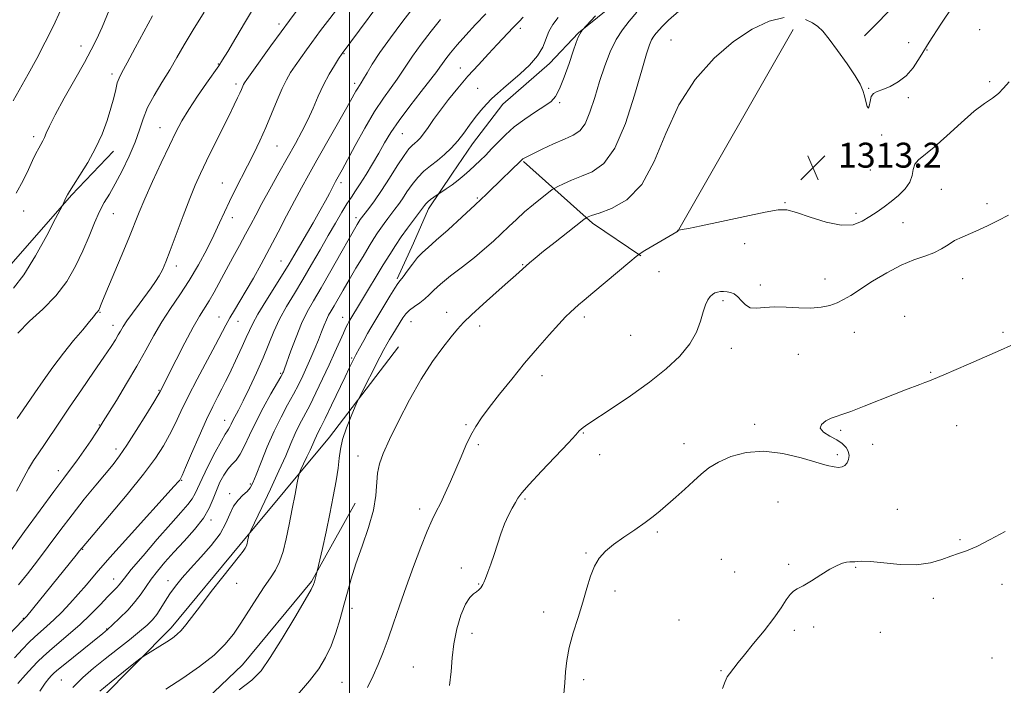
# Model space of a CAD drawing. Extents: x 2079800 to 2082700, y 324800 to 327700.
# Drawn here: x 2081394 to 2081710, y 325583 to 325796 of the extents above; entities that cross this region are included whole.
import ezdxf

# ---------------------------------------------------------------- set-up
doc = ezdxf.new("R2010")
doc.units = 0
doc.header["$MEASUREMENT"] = 0
for name, color, linetype, lineweight in [('32000', 7, 'Continuous', 0), ('DTM HARD BREAKLINE', 7, 'Continuous', 0), ('DTM SPOT ELEVATION', 2, 'Continuous', 13), ('INDEX CONTOUR', 41, 'Continuous', 13), ('INTERMEDIATE CONTOUR', 44, 'Continuous', 0), ('SPOT ELEVATION', 7, 'Continuous', 0)]:
    doc.layers.add(name, color=color, linetype=linetype, lineweight=lineweight)
doc.styles.add('Style-ITALICS', font='ITALICS.shx')

# ---------------------------------------------------------------- blocks, each defined once
blk = doc.blocks.new('SPOT')
at = {"layer": 'SPOT ELEVATION'}
for p, q in [((-3.91, -3.91), (3.82, 3.81)), ((-1.65, 3.77), (1.72, -3.93))]:
    blk.add_line(p, q, dxfattribs=at)

msp = doc.modelspace()

# ---------------------------------------------------------------- linework, layer by layer
at = {"layer": '32000', "flags": 128}
msp.add_lwpolyline([(2081500, 325000), (2081500, 327500)], dxfattribs=at)
at = {"layer": 'DTM HARD BREAKLINE'}
for points in [[(2081665.24, 325791.26, 1310.94), (2081710.79, 325837.29, 1311), (2081740.01, 325859.7, 1311.18), (2081767.34, 325865.12, 1311.24), (2081825.45, 325856.91, 1312.77), (2081854.62, 325854.86, 1313.59)], [(2081600.7, 325813.97, 1307.35), (2081585.68, 325802.07, 1306.39), (2081573.51, 325792.23, 1305.94), (2081564.19, 325782.4, 1304.48), (2081549.18, 325769.28, 1304.57), (2081539.46, 325756.59, 1304.77), (2081532.99, 325747.19, 1305.31), (2081525.31, 325735.73, 1306.48), (2081520.48, 325724.71, 1307.31), (2081515.24, 325713.27, 1307.76)], [(2081605.21, 325728.37, 1314.01), (2081642.4, 325793.29, 1312.83)], [(2081335.37, 325634.48, 1282.92), (2081348.83, 325660.87, 1282.83), (2081366.25, 325685.52, 1283.16), (2081387.6, 325713.71, 1282.87), (2081410.71, 325740.15, 1284.16), (2081424.23, 325754.26, 1284.58)], [(2081555.79, 325750.97, 1308.14), (2081577.91, 325731.12, 1312.38), (2081593.45, 325720.61, 1314.08)], [(2081515.66, 325691.45, 1311.06), (2081493.51, 325662.5, 1309.23), (2081464.86, 325628.08, 1305.64), (2081442.7, 325601.31, 1305.52), (2081419.97, 325578.35, 1306.7), (2081395.09, 325551.56, 1306.82)], [(2080986.35, 325079.98, 1306.58), (2081039.95, 325128.13, 1308.05), (2081075.66, 325164.76, 1310.12), (2081106.46, 325203.54, 1309.59), (2081128.07, 325231.94, 1310.18), (2081166.51, 325265.33, 1309.35), (2081209.25, 325310.16, 1308.76), (2081226.51, 325336.36, 1309.47), (2081268.72, 325377.92, 1309), (2081296.82, 325413.43, 1309.47), (2081309.22, 325434.16, 1309.35), (2081338.96, 325467.5, 1309.35), (2081376.87, 325500.34, 1309.29), (2081407.71, 325530.96, 1310), (2081438, 325563.21, 1310.17), (2081465.61, 325589.47, 1309.11), (2081487.77, 325616.24, 1309.82), (2081501.78, 325641.33, 1311.18)]]:
    msp.add_polyline3d(points, dxfattribs=at)
at = {"layer": 'DTM SPOT ELEVATION'}
for p in [(2081477.33, 325795.07, 1289.6), (2081554.84, 325793.65, 1302.4), (2081702.21, 325793.23, 1312.35), (2081603.2, 325789.93, 1311.1), (2081679.4, 325789, 1311.5), (2081413.8, 325787.96, 1281.4), (2081498.22, 325785.51, 1294.1), (2081685.28, 325786.68, 1312.1), (2081457.92, 325782.24, 1287.9), (2081535.52, 325780.94, 1301.2), (2081423.76, 325779.03, 1283.6), (2081501.58, 325775.99, 1295.6), (2081705.43, 325776.56, 1313.7), (2081463.51, 325775.82, 1289.6), (2081541.06, 325774.37, 1303.2), (2081666.54, 325774.34, 1311.9), (2081567.41, 325769.74, 1306.3), (2081679.27, 325771.39, 1312.26), (2081439.14, 325761.76, 1287.2), (2081398.62, 325758.84, 1281.6), (2081516.9, 325759.82, 1300.9), (2081670.71, 325759.47, 1312.9), (2081476.68, 325755.87, 1292.9), (2081667.08, 325748.19, 1312.2), (2081459.15, 325744.04, 1291.2), (2081497.24, 325744.1, 1298.4), (2081689.92, 325741.96, 1315.1), (2081540.95, 325739.18, 1307.8), (2081395.39, 325735, 1282.6), (2081639.77, 325737.72, 1313.9), (2081704.59, 325737.34, 1315.6), (2081424.19, 325734.15, 1286.9), (2081462.39, 325732.88, 1292.6), (2081502.11, 325732.86, 1301.6), (2081662.54, 325734.27, 1313.52), (2081677.64, 325731.29, 1315.1), (2081626.76, 325724.52, 1314.55), (2081444.35, 325717.4, 1290.5), (2081477.99, 325719.05, 1297.1), (2081555.58, 325717.87, 1311.9), (2081599.29, 325715.61, 1314.8), (2081652.55, 325713.23, 1315.23), (2081696.72, 325713.34, 1316.7), (2081631.82, 325711.3, 1315.56), (2081619.85, 325706.24, 1316.3), (2081419.87, 325702.5, 1288.1), (2081458.07, 325701.05, 1295.2), (2081497.73, 325700.92, 1305.3), (2081531.18, 325702.55, 1311.5), (2081575.31, 325701.05, 1314.4), (2081678.16, 325701.28, 1317.3), (2081424.03, 325698.35, 1289.4), (2081464.24, 325699.6, 1296.8), (2081519.72, 325699.58, 1310.8), (2081541.7, 325698.2, 1312.4), (2081590.24, 325695.21, 1314.9), (2081661.99, 325696.16, 1316.9), (2081709.71, 325696.07, 1317.8), (2081622.47, 325691.03, 1316.6), (2081500.69, 325687.87, 1307.8), (2081643.98, 325689.08, 1317.1), (2081477.84, 325682.93, 1301.8), (2081561.74, 325682.23, 1314.6), (2081686.48, 325683.31, 1317.9), (2081438.89, 325677.56, 1293.9), (2081419.71, 325666.44, 1291.9), (2081459.89, 325667.91, 1299.3), (2081537.33, 325666.49, 1313.8), (2081630.05, 325666.62, 1317.6), (2081694.87, 325666.14, 1318.7), (2081574.98, 325663.85, 1316.1), (2081657.65, 325664.71, 1318.2), (2081541.31, 325660.09, 1314.3), (2081607.36, 325660.44, 1317.5), (2081667.83, 325660.17, 1318.5), (2081425.04, 325658.65, 1293.5), (2081502.69, 325656.43, 1311.4), (2081580.25, 325656.91, 1316.8), (2081656.56, 325656.86, 1317.7), (2081406.53, 325651.77, 1291.4), (2081446.09, 325648.66, 1298.1), (2081468.17, 325647.46, 1303.8), (2081461.52, 325644.32, 1303.6), (2081556.28, 325642.63, 1316.2), (2081637.5, 325641.69, 1319.1), (2081522.49, 325639.48, 1313.5), (2081675.77, 325639.35, 1319.4), (2081455.51, 325635.91, 1302.4), (2081598.73, 325632.12, 1318.2), (2081695.91, 325629.63, 1319.9), (2081414.3, 325626.49, 1296.1), (2081575.89, 325625.29, 1317.9), (2081619.29, 325623.26, 1319.1), (2081640.87, 325621.74, 1319.8), (2081535.91, 325620.57, 1315.6), (2081623.56, 325619.23, 1319.2), (2081662.38, 325620.69, 1320.1), (2081424.25, 325617.01, 1299.3), (2081441.68, 325616.45, 1303.4), (2081463.8, 325615.6, 1306.8), (2081541.45, 325615.4, 1315.9), (2081709.41, 325615.28, 1320.3), (2081585.15, 325613.18, 1318.3), (2081687.3, 325610.79, 1320.3), (2081500.82, 325607.58, 1312.5), (2081562.25, 325606.4, 1317.6), (2081395.26, 325604.37, 1295.9), (2081605.71, 325603.84, 1319.3), (2081422.08, 325600.99, 1301.9), (2081539.27, 325599.59, 1316.5), (2081642.76, 325600.5, 1320.3), (2081648.94, 325601.6, 1320.3), (2081670.32, 325599.85, 1320.8), (2081706.18, 325591.66, 1320.8), (2081520.41, 325588.79, 1315.1), (2081619.23, 325587.64, 1319.9), (2081407.48, 325584.62, 1303.03), (2081497.59, 325583.86, 1313.1), (2081575.12, 325584.67, 1318.3)]:
    msp.add_point(p, dxfattribs=at)
at = {"layer": 'INDEX CONTOUR'}
for points in [[(2081407.28, 325799.319, 1280), (2081404.959, 325794.413, 1280), (2081402.345, 325789.166, 1280), (2081399.606, 325783.916, 1280), (2081396.902, 325778.959, 1280), (2081392.052, 325770.324, 1280)], [(2081482.874, 325799.08, 1290), (2081480.714, 325796.191, 1290), (2081478.025, 325792.534, 1290), (2081474.72, 325787.977, 1290), (2081468.603, 325779.463, 1290), (2081467.005, 325777.212, 1290), (2081466.285, 325776.14, 1290), (2081465.982, 325775.568, 1290), (2081465.332, 325774.05, 1290), (2081464.816, 325772.886, 1290), (2081464.084, 325771.327, 1290), (2081462.979, 325769.057, 1290), (2081461.322, 325765.71, 1290), (2081456.47, 325755.965, 1290), (2081454.067, 325751.096, 1290), (2081452.143, 325747.096, 1290), (2081450.478, 325743.371, 1290), (2081448.712, 325739.034, 1290), (2081446.611, 325733.529, 1290), (2081442.474, 325722.414, 1290), (2081441.046, 325718.712, 1290), (2081439.96, 325716.198, 1290), (2081438.944, 325714.275, 1290), (2081437.759, 325712.41, 1290), (2081436.312, 325710.367, 1290), (2081432.461, 325705.189, 1290), (2081430.348, 325702.32, 1290), (2081428.555, 325699.806, 1290), (2081427.325, 325697.95, 1290), (2081426.489, 325696.548, 1290), (2081425.765, 325695.272, 1290), (2081424.864, 325693.765, 1290), (2081423.452, 325691.563, 1290), (2081421.179, 325688.174, 1290), (2081417.86, 325683.334, 1290), (2081413.969, 325677.688, 1290), (2081410.142, 325672.108, 1290), (2081406.893, 325667.306, 1290), (2081402.056, 325660.108, 1290), (2081400.237, 325657.453, 1290), (2081398.609, 325654.997, 1290), (2081396.993, 325652.309, 1290), (2081393.123, 325645.191, 1290)], [(2081543.735, 325798.26, 1300), (2081540.441, 325794.872, 1300), (2081537.301, 325791.461, 1300), (2081534.568, 325788.354, 1300), (2081532.438, 325785.813, 1300), (2081530.874, 325783.836, 1300), (2081529.781, 325782.356, 1300), (2081528.98, 325781.197, 1300), (2081527.95, 325779.75, 1300), (2081526.084, 325777.299, 1300), (2081523.015, 325773.399, 1300), (2081519.335, 325768.681, 1300), (2081515.877, 325764.051, 1300), (2081513.259, 325760.184, 1300), (2081511.247, 325756.854, 1300), (2081509.398, 325753.609, 1300), (2081507.379, 325750.139, 1300), (2081505.317, 325746.711, 1300), (2081503.449, 325743.735, 1300), (2081501.931, 325741.464, 1300), (2081500.591, 325739.524, 1300), (2081499.172, 325737.384, 1300), (2081497.464, 325734.616, 1300), (2081495.443, 325731.183, 1300), (2081493.13, 325727.153, 1300), (2081490.564, 325722.627, 1300), (2081487.832, 325717.849, 1300), (2081485.044, 325713.1, 1300), (2081482.311, 325708.603, 1300), (2081479.767, 325704.362, 1300), (2081477.551, 325700.326, 1300), (2081475.73, 325696.408, 1300), (2081472.257, 325687.99, 1300), (2081470.098, 325683.122, 1300), (2081467.832, 325678.29, 1300), (2081465.811, 325674.154, 1300), (2081464.306, 325671.202, 1300), (2081462.522, 325667.827, 1300), (2081461.977, 325666.697, 1300), (2081461.551, 325665.779, 1300), (2081461.188, 325665.086, 1300), (2081460.792, 325664.515, 1300), (2081460.116, 325663.5, 1300), (2081458.87, 325661.361, 1300), (2081456.91, 325657.71, 1300), (2081454.658, 325653.328, 1300), (2081452.682, 325649.29, 1300), (2081450.462, 325644.395, 1300), (2081449.49, 325642.73, 1300), (2081448.041, 325640.879, 1300), (2081445.825, 325638.368, 1300), (2081442.586, 325634.732, 1300), (2081438.279, 325629.789, 1300), (2081433.725, 325624.474, 1300), (2081429.956, 325620.002, 1300), (2081427.724, 325617.267, 1300), (2081426.033, 325615.097, 1300), (2081425.307, 325614.301, 1300), (2081422.429, 325611.349, 1300), (2081419.932, 325608.762, 1300), (2081416.84, 325605.634, 1300), (2081413.383, 325602.325, 1300), (2081409.811, 325599.158, 1300), (2081403.651, 325593.978, 1300), (2081401.618, 325592.176, 1300), (2081399.986, 325590.571, 1300), (2081398.243, 325588.718, 1300), (2081396.028, 325586.301, 1300), (2081393.557, 325583.499, 1300)], [(2081605.668, 325799.15, 1310), (2081602.304, 325796.23, 1310), (2081600.402, 325794.343, 1310), (2081598.42, 325792.059, 1310), (2081597.642, 325791.077, 1310), (2081596.932, 325789.958, 1310), (2081596.218, 325788.392, 1310), (2081595.25, 325785.495, 1310), (2081593.736, 325780.253, 1310), (2081591.46, 325772.197, 1310), (2081588.539, 325763.074, 1310), (2081585.166, 325755.181, 1310), (2081581.541, 325750.237, 1310), (2081577.872, 325747.634, 1310), (2081574.374, 325746.183, 1310), (2081571.252, 325744.921, 1310), (2081568.694, 325743.782, 1310), (2081566.878, 325742.925, 1310), (2081565.842, 325742.411, 1310), (2081565.061, 325741.908, 1310), (2081563.859, 325740.985, 1310), (2081561.758, 325739.333, 1310), (2081559.039, 325737.144, 1310), (2081556.173, 325734.732, 1310), (2081553.53, 325732.352, 1310), (2081551.071, 325730.024, 1310), (2081548.656, 325727.713, 1310), (2081546.138, 325725.368, 1310), (2081543.335, 325722.891, 1310), (2081540.059, 325720.172, 1310), (2081536.258, 325717.179, 1310), (2081532.43, 325714.195, 1310), (2081529.206, 325711.581, 1310), (2081527.023, 325709.597, 1310), (2081525.528, 325708.1, 1310), (2081524.173, 325706.844, 1310), (2081522.549, 325705.627, 1310), (2081520.809, 325704.418, 1310), (2081519.245, 325703.226, 1310), (2081518.063, 325702.04, 1310), (2081517.115, 325700.756, 1310), (2081513.862, 325695.549, 1310), (2081512.793, 325693.805, 1310), (2081511.926, 325692.327, 1310), (2081511.015, 325690.651, 1310), (2081509.727, 325688.17, 1310), (2081503.186, 325675.363, 1310), (2081502.58, 325674.07, 1310), (2081501.82, 325672.292, 1310), (2081500.547, 325669.245, 1310), (2081499.051, 325665.437, 1310), (2081497.779, 325661.701, 1310), (2081497.052, 325658.621, 1310), (2081496.669, 325655.794, 1310), (2081496.298, 325652.569, 1310), (2081495.672, 325648.444, 1310), (2081494.781, 325643.496, 1310), (2081493.677, 325637.955, 1310), (2081492.441, 325632.145, 1310), (2081491.258, 325626.792, 1310), (2081489.603, 325619.485, 1310), (2081488.753, 325616.11, 1310), (2081488.472, 325615.239, 1310), (2081487.673, 325613.641, 1310), (2081485.771, 325610.288, 1310), (2081482.436, 325604.61, 1310), (2081478.377, 325597.866, 1310), (2081474.563, 325591.776, 1310), (2081471.603, 325587.572, 1310), (2081468.673, 325584.541, 1310), (2081464.591, 325581.486, 1310)], [(2081710.335, 325632.259, 1320), (2081705.618, 325629.67, 1320), (2081701.277, 325627.477, 1320), (2081698.003, 325626.072, 1320), (2081695.438, 325625.175, 1320), (2081692.962, 325624.339, 1320), (2081690.033, 325623.258, 1320), (2081686.423, 325622.203, 1320), (2081681.981, 325621.586, 1320), (2081676.736, 325621.677, 1320), (2081671.466, 325622.179, 1320), (2081667.127, 325622.655, 1320), (2081664.414, 325622.773, 1320), (2081662.956, 325622.644, 1320), (2081662.122, 325622.489, 1320), (2081661.37, 325622.467, 1320), (2081660.52, 325622.487, 1320), (2081659.486, 325622.4, 1320), (2081658.171, 325622.056, 1320), (2081656.438, 325621.332, 1320), (2081654.138, 325620.106, 1320), (2081651.243, 325618.354, 1320), (2081648.189, 325616.442, 1320), (2081645.538, 325614.837, 1320), (2081643.691, 325613.834, 1320), (2081642.423, 325613.078, 1320), (2081641.354, 325612.046, 1320), (2081640.127, 325610.299, 1320), (2081638.471, 325607.758, 1320), (2081636.139, 325604.422, 1320), (2081633.036, 325600.407, 1320), (2081629.676, 325596.272, 1320), (2081626.724, 325592.69, 1320), (2081624.684, 325590.164, 1320), (2081621.874, 325586.6, 1320), (2081621.217, 325585.606, 1320), (2081620.491, 325584.102, 1320), (2081619.624, 325581.83, 1320)]]:
    msp.add_polyline3d(points, dxfattribs=at)
at = {"layer": 'INTERMEDIATE CONTOUR'}
for points in [[(2081514.608, 325808.497, 1294), (2081497.61, 325785.513, 1294), (2081496.496, 325783.808, 1294), (2081495.168, 325781.722, 1294), (2081493.47, 325778.881, 1294), (2081491.664, 325775.523, 1294), (2081489.955, 325771.869, 1294), (2081488.297, 325768.076, 1294), (2081486.586, 325764.288, 1294), (2081484.719, 325760.57, 1294), (2081482.598, 325756.677, 1294), (2081477.306, 325747.242, 1294), (2081474.425, 325742.058, 1294), (2081471.874, 325737.408, 1294), (2081469.911, 325733.754, 1294), (2081468.29, 325730.694, 1294), (2081466.639, 325727.606, 1294), (2081464.682, 325724.025, 1294), (2081462.518, 325720.098, 1294), (2081460.344, 325716.127, 1294), (2081456.505, 325709.03, 1294), (2081454.893, 325706.188, 1294), (2081451.868, 325701.295, 1294), (2081449.84, 325697.759, 1294), (2081447.181, 325692.759, 1294), (2081444.348, 325687.251, 1294), (2081439.179, 325677.168, 1294), (2081438.571, 325676.122, 1294), (2081437.142, 325673.739, 1294), (2081434.627, 325669.595, 1294), (2081431.533, 325664.586, 1294), (2081428.558, 325659.932, 1294), (2081426.193, 325656.507, 1294), (2081424.086, 325653.78, 1294), (2081418.545, 325647.092, 1294), (2081414.863, 325642.563, 1294), (2081410.943, 325637.594, 1294), (2081407.059, 325632.484, 1294), (2081403.324, 325627.474, 1294), (2081399.811, 325622.79, 1294), (2081396.595, 325618.634, 1294), (2081393.767, 325615.107, 1294)], [(2081497.728, 325802.066, 1292), (2081490.707, 325792.911, 1292), (2081489.296, 325791.037, 1292), (2081487.876, 325789.108, 1292), (2081486.165, 325786.745, 1292), (2081484.306, 325784.142, 1292), (2081482.55, 325781.636, 1292), (2081481.069, 325779.421, 1292), (2081479.735, 325777.144, 1292), (2081478.344, 325774.308, 1292), (2081476.738, 325770.579, 1292), (2081474.955, 325766.253, 1292), (2081473.082, 325761.79, 1292), (2081471.186, 325757.55, 1292), (2081469.26, 325753.514, 1292), (2081467.28, 325749.567, 1292), (2081463.26, 325741.778, 1292), (2081461.44, 325738.119, 1292), (2081459.847, 325734.686, 1292), (2081458.273, 325731.194, 1292), (2081456.446, 325727.279, 1292), (2081454.16, 325722.706, 1292), (2081451.489, 325717.744, 1292), (2081448.573, 325712.791, 1292), (2081445.553, 325708.151, 1292), (2081442.567, 325703.76, 1292), (2081439.75, 325699.46, 1292), (2081437.168, 325695.085, 1292), (2081434.597, 325690.44, 1292), (2081431.737, 325685.318, 1292), (2081428.443, 325679.701, 1292), (2081425.178, 325674.309, 1292), (2081420.973, 325667.483, 1292), (2081419.946, 325665.863, 1292), (2081418.777, 325664.091, 1292), (2081416.951, 325661.372, 1292), (2081414.707, 325658.086, 1292), (2081412.473, 325654.906, 1292), (2081410.491, 325652.224, 1292), (2081408.267, 325649.298, 1292), (2081405.121, 325645.102, 1292), (2081400.669, 325639.042, 1292), (2081395.725, 325632.245, 1292), (2081384.953, 325617.363, 1292)], [(2081522.543, 325803.085, 1296), (2081516.801, 325795.51, 1296), (2081513.111, 325790.577, 1296), (2081509.756, 325785.906, 1296), (2081507.281, 325782.158, 1296), (2081505.606, 325779.366, 1296), (2081504.493, 325777.405, 1296), (2081503.723, 325776.123, 1296), (2081502.652, 325774.476, 1296), (2081502.051, 325773.454, 1296), (2081499.141, 325768.29, 1296), (2081489.475, 325751.306, 1296), (2081486.79, 325746.545, 1296), (2081484.523, 325742.436, 1296), (2081482.287, 325738.249, 1296), (2081479.786, 325733.444, 1296), (2081477.083, 325728.221, 1296), (2081474.331, 325722.968, 1296), (2081471.664, 325718.023, 1296), (2081469.156, 325713.521, 1296), (2081466.86, 325709.544, 1296), (2081464.825, 325706.148, 1296), (2081463.064, 325703.253, 1296), (2081461.584, 325700.752, 1296), (2081460.319, 325698.445, 1296), (2081456.985, 325692.078, 1296), (2081451.129, 325681.138, 1296), (2081448.19, 325675.486, 1296), (2081445.861, 325670.744, 1296), (2081443.984, 325666.778, 1296), (2081442.249, 325663.245, 1296), (2081440.318, 325659.757, 1296), (2081437.696, 325655.752, 1296), (2081433.854, 325650.62, 1296), (2081428.577, 325644.105, 1296), (2081422.918, 325637.353, 1296), (2081414.14, 325627.019, 1296), (2081413.363, 325626.027, 1296), (2081412.211, 325624.592, 1296), (2081396.386, 325605.107, 1296), (2081395.9, 325604.53, 1296), (2081395.181, 325603.806, 1296), (2081388.26, 325596.584, 1296)], [(2081422.844, 325799.508, 1282), (2081420.587, 325794.051, 1282), (2081418.809, 325790.058, 1282), (2081417.102, 325786.693, 1282), (2081414.888, 325782.7, 1282), (2081411.814, 325777.25, 1282), (2081408.434, 325771.211, 1282), (2081405.529, 325765.877, 1282), (2081403.675, 325762.23, 1282), (2081402.659, 325760.003, 1282), (2081402.065, 325758.616, 1282), (2081401.533, 325757.546, 1282), (2081400.237, 325755.201, 1282), (2081399.353, 325753.466, 1282), (2081398.255, 325751.196, 1282), (2081396.913, 325748.337, 1282), (2081395.254, 325744.854, 1282), (2081393.048, 325740.803, 1282)], [(2081469.455, 325800.688, 1288), (2081466.558, 325795.872, 1288), (2081463.465, 325790.61, 1288), (2081460.883, 325786.189, 1288), (2081459.268, 325783.475, 1288), (2081458.085, 325781.653, 1288), (2081454.127, 325776.063, 1288), (2081451.201, 325771.852, 1288), (2081448.407, 325767.644, 1288), (2081446.192, 325763.976, 1288), (2081444.267, 325760.348, 1288), (2081442.161, 325755.998, 1288), (2081439.56, 325750.466, 1288), (2081436.791, 325744.462, 1288), (2081434.338, 325738.995, 1288), (2081432.517, 325734.716, 1288), (2081429.127, 325726.324, 1288), (2081426.673, 325720.402, 1288), (2081421.818, 325708.84, 1288), (2081420.504, 325705.68, 1288), (2081419.518, 325703.256, 1288), (2081419.366, 325702.977, 1288), (2081419.197, 325702.752, 1288), (2081418.789, 325702.351, 1288), (2081418.594, 325702.129, 1288), (2081418.375, 325701.805, 1288), (2081417.827, 325701.067, 1288), (2081416.579, 325699.546, 1288), (2081414.379, 325696.976, 1288), (2081411.455, 325693.508, 1288), (2081408.15, 325689.397, 1288), (2081404.797, 325684.933, 1288), (2081401.669, 325680.555, 1288), (2081399.027, 325676.74, 1288), (2081395.264, 325671.222, 1288), (2081393.331, 325668.45, 1288)], [(2081453.297, 325798.837, 1286), (2081449.787, 325793.166, 1286), (2081446.958, 325788.389, 1286), (2081444.599, 325784.286, 1286), (2081442.298, 325780.371, 1286), (2081439.776, 325776.278, 1286), (2081437.282, 325772.138, 1286), (2081435.198, 325768.202, 1286), (2081433.757, 325764.612, 1286), (2081432.606, 325761.06, 1286), (2081431.244, 325757.128, 1286), (2081429.316, 325752.577, 1286), (2081427.05, 325747.885, 1286), (2081424.816, 325743.708, 1286), (2081422.903, 325740.481, 1286), (2081421.25, 325737.748, 1286), (2081419.707, 325734.834, 1286), (2081418.134, 325731.209, 1286), (2081416.414, 325726.938, 1286), (2081414.438, 325722.232, 1286), (2081412.089, 325717.308, 1286), (2081409.235, 325712.409, 1286), (2081405.736, 325707.782, 1286), (2081401.584, 325703.598, 1286), (2081397.294, 325699.7, 1286), (2081393.515, 325695.855, 1286)], [(2081592.195, 325798.799, 1308), (2081589.729, 325795.93, 1308), (2081587.535, 325793.161, 1308), (2081585.534, 325790.01, 1308), (2081583.66, 325786.107, 1308), (2081581.897, 325781.558, 1308), (2081580.242, 325776.582, 1308), (2081578.678, 325771.465, 1308), (2081577.145, 325766.752, 1308), (2081575.568, 325763.051, 1308), (2081573.842, 325760.75, 1308), (2081571.73, 325759.35, 1308), (2081568.967, 325758.13, 1308), (2081565.457, 325756.556, 1308), (2081561.799, 325754.837, 1308), (2081558.762, 325753.37, 1308), (2081556.916, 325752.451, 1308), (2081556.025, 325751.972, 1308), (2081555.651, 325751.726, 1308), (2081555.396, 325751.508, 1308), (2081551.332, 325747.64, 1308), (2081549.249, 325745.634, 1308), (2081543.93, 325740.461, 1308), (2081540.348, 325737.06, 1308), (2081536.048, 325733.074, 1308), (2081531.622, 325729.046, 1308), (2081527.822, 325725.655, 1308), (2081525.182, 325723.357, 1308), (2081523.368, 325721.718, 1308), (2081521.831, 325720.084, 1308), (2081520.16, 325717.995, 1308), (2081518.503, 325715.771, 1308), (2081517.148, 325713.93, 1308), (2081516.264, 325712.779, 1308), (2081515.534, 325711.8, 1308), (2081514.527, 325710.267, 1308), (2081512.95, 325707.694, 1308), (2081506.855, 325697.564, 1308), (2081505.78, 325695.713, 1308), (2081504.537, 325693.485, 1308), (2081503.233, 325691.087, 1308), (2081502.042, 325688.86, 1308), (2081501.054, 325686.971, 1308), (2081500.005, 325684.882, 1308), (2081498.545, 325681.876, 1308), (2081494.152, 325672.715, 1308), (2081492.116, 325668.503, 1308), (2081490.748, 325665.745, 1308), (2081489.913, 325664.104, 1308), (2081489.345, 325662.943, 1308), (2081488.805, 325661.717, 1308), (2081488.172, 325660.231, 1308), (2081487.353, 325658.375, 1308), (2081486.313, 325656.137, 1308), (2081485.239, 325653.89, 1308), (2081484.373, 325652.105, 1308), (2081483.876, 325651.016, 1308), (2081483.566, 325649.92, 1308), (2081483.176, 325647.877, 1308), (2081482.507, 325644.236, 1308), (2081481.619, 325639.51, 1308), (2081480.64, 325634.5, 1308), (2081479.662, 325629.886, 1308), (2081478.645, 325625.869, 1308), (2081477.515, 325622.527, 1308), (2081476.196, 325619.832, 1308), (2081474.601, 325617.334, 1308), (2081472.64, 325614.473, 1308), (2081470.275, 325610.865, 1308), (2081465.135, 325602.848, 1308), (2081462.711, 325599.285, 1308), (2081460.014, 325595.966, 1308), (2081456.507, 325592.59, 1308), (2081451.847, 325588.947, 1308), (2081446.47, 325585.206, 1308), (2081441.004, 325581.627, 1308)], [(2081693.719, 325800.855, 1312), (2081689.752, 325794.928, 1312), (2081685.99, 325789.145, 1312), (2081683.113, 325784.501, 1312), (2081680.829, 325780.993, 1312), (2081678.606, 325778.373, 1312), (2081676.063, 325776.421, 1312), (2081673.431, 325775.013, 1312), (2081671.096, 325774.058, 1312), (2081669.355, 325773.417, 1312), (2081668.177, 325772.771, 1312), (2081667.437, 325771.759, 1312), (2081667.012, 325770.206, 1312), (2081666.754, 325768.69, 1312), (2081666.506, 325767.976, 1312), (2081666.153, 325768.597, 1312), (2081665.713, 325770.152, 1312), (2081665.245, 325772.006, 1312), (2081664.732, 325773.725, 1312), (2081663.858, 325775.67, 1312), (2081662.235, 325778.402, 1312), (2081659.653, 325782.237, 1312), (2081656.632, 325786.482, 1312), (2081653.871, 325790.202, 1312), (2081651.864, 325792.7, 1312), (2081650.282, 325794.254, 1312), (2081648.587, 325795.385, 1312), (2081646.317, 325796.452, 1312)], [(2081436.706, 325797.645, 1284), (2081431.23, 325787.419, 1284), (2081428.623, 325782.585, 1284), (2081426.948, 325779.518, 1284), (2081426.019, 325777.676, 1284), (2081425.461, 325776.115, 1284), (2081424.941, 325774.051, 1284), (2081424.3, 325771.338, 1284), (2081423.42, 325767.99, 1284), (2081422.197, 325764.055, 1284), (2081420.568, 325759.703, 1284), (2081418.481, 325755.141, 1284), (2081415.974, 325750.612, 1284), (2081413.442, 325746.528, 1284), (2081411.368, 325743.341, 1284), (2081410.098, 325741.346, 1284), (2081409.439, 325740.209, 1284), (2081409.059, 325739.446, 1284), (2081407.826, 325736.849, 1284), (2081405.632, 325732.607, 1284), (2081402.797, 325727.202, 1284), (2081399.172, 325720.635, 1284), (2081395.442, 325714.588, 1284), (2081392.113, 325710.27, 1284)], [(2081529.137, 325796.468, 1298), (2081526.162, 325792.678, 1298), (2081522.988, 325788.507, 1298), (2081520.217, 325784.716, 1298), (2081518.263, 325781.851, 1298), (2081516.794, 325779.579, 1298), (2081515.287, 325777.352, 1298), (2081513.323, 325774.673, 1298), (2081510.872, 325771.266, 1298), (2081508.009, 325766.906, 1298), (2081504.867, 325761.576, 1298), (2081501.815, 325756.067, 1298), (2081497.584, 325748.241, 1298), (2081495.484, 325744.482, 1298), (2081495.018, 325743.62, 1298), (2081493.504, 325740.706, 1298), (2081492.228, 325738.293, 1298), (2081490.486, 325735.118, 1298), (2081488.273, 325731.215, 1298), (2081482.164, 325720.636, 1298), (2081480.657, 325718.086, 1298), (2081478.735, 325714.973, 1298), (2081473.125, 325706.113, 1298), (2081470.589, 325701.967, 1298), (2081468.936, 325698.994, 1298), (2081467.86, 325696.729, 1298), (2081466.856, 325694.429, 1298), (2081465.544, 325691.548, 1298), (2081464.036, 325688.341, 1298), (2081461.32, 325682.644, 1298), (2081460.194, 325680.331, 1298), (2081459.04, 325678.049, 1298), (2081457.712, 325675.502, 1298), (2081456.097, 325672.321, 1298), (2081454.095, 325668.116, 1298), (2081451.697, 325662.77, 1298), (2081449.289, 325657.239, 1298), (2081447.357, 325652.75, 1298), (2081446.244, 325650.194, 1298), (2081445.739, 325649.118, 1298), (2081445.491, 325648.735, 1298), (2081445.07, 325648.237, 1298), (2081443.729, 325646.736, 1298), (2081429.014, 325630.491, 1298), (2081423.083, 325623.862, 1298), (2081418.703, 325618.854, 1298), (2081415.547, 325615.168, 1298), (2081412.92, 325612.126, 1298), (2081410.27, 325609.192, 1298), (2081407.612, 325606.397, 1298), (2081405.102, 325603.913, 1298), (2081402.856, 325601.852, 1298), (2081400.836, 325600.087, 1298), (2081398.962, 325598.425, 1298), (2081397.12, 325596.662, 1298), (2081395.047, 325594.531, 1298), (2081392.443, 325591.749, 1298)], [(2081555.729, 325797.223, 1302), (2081554.38, 325795.796, 1302), (2081552.506, 325793.886, 1302), (2081547.392, 325788.412, 1302), (2081544.554, 325785.413, 1302), (2081541.323, 325781.954, 1302), (2081537.966, 325778.24, 1302), (2081534.736, 325774.469, 1302), (2081531.761, 325770.801, 1302), (2081529.145, 325767.388, 1302), (2081526.962, 325764.369, 1302), (2081525.188, 325761.829, 1302), (2081523.77, 325759.843, 1302), (2081522.648, 325758.439, 1302), (2081521.732, 325757.48, 1302), (2081520.921, 325756.775, 1302), (2081520.091, 325756.087, 1302), (2081519.025, 325754.961, 1302), (2081517.482, 325752.887, 1302), (2081515.321, 325749.57, 1302), (2081512.796, 325745.557, 1302), (2081510.259, 325741.607, 1302), (2081508.018, 325738.352, 1302), (2081506.195, 325735.886, 1302), (2081503.427, 325732.307, 1302), (2081503.064, 325731.749, 1302), (2081502.412, 325730.671, 1302), (2081501.553, 325729.186, 1302), (2081499.883, 325726.239, 1302), (2081497.208, 325721.487, 1302), (2081494.007, 325715.823, 1302), (2081490.918, 325710.448, 1302), (2081488.431, 325706.221, 1302), (2081486.422, 325702.666, 1302), (2081484.612, 325698.967, 1302), (2081482.81, 325694.594, 1302), (2081481.155, 325690.158, 1302), (2081479.117, 325684.441, 1302), (2081478.762, 325683.486, 1302), (2081478.608, 325683.119, 1302), (2081478.435, 325682.77, 1302), (2081477.936, 325681.867, 1302), (2081474.777, 325676.345, 1302), (2081472.303, 325671.913, 1302), (2081469.874, 325667.296, 1302), (2081467.891, 325663.144, 1302), (2081466.292, 325659.679, 1302), (2081464.896, 325657.016, 1302), (2081463.555, 325655.17, 1302), (2081462.233, 325653.751, 1302), (2081460.924, 325652.269, 1302), (2081459.632, 325650.341, 1302), (2081458.398, 325648.009, 1302), (2081457.279, 325645.421, 1302), (2081456.247, 325642.683, 1302), (2081454.978, 325639.739, 1302), (2081453.07, 325636.488, 1302), (2081450.269, 325632.893, 1302), (2081446.947, 325629.17, 1302), (2081443.624, 325625.595, 1302), (2081440.726, 325622.386, 1302), (2081438.309, 325619.529, 1302), (2081436.336, 325616.953, 1302), (2081434.714, 325614.568, 1302), (2081433.135, 325612.219, 1302), (2081431.236, 325609.737, 1302), (2081428.8, 325607.042, 1302), (2081426.197, 325604.429, 1302), (2081423.941, 325602.289, 1302), (2081422.33, 325600.83, 1302), (2081420.804, 325599.551, 1302), (2081411.35, 325591.972, 1302), (2081408.05, 325589.3, 1302), (2081406.042, 325587.632, 1302), (2081405.002, 325586.698, 1302), (2081404.34, 325586.014, 1302), (2081403.538, 325585.111, 1302), (2081402.359, 325583.591, 1302), (2081400.635, 325581.075, 1302)], [(2081566.957, 325797.158, 1304), (2081565.193, 325794.829, 1304), (2081563.916, 325792.617, 1304), (2081561.972, 325787.588, 1304), (2081560.346, 325784.779, 1304), (2081557.784, 325781.858, 1304), (2081554.714, 325779.027, 1304), (2081549.362, 325774.491, 1304), (2081547.429, 325772.767, 1304), (2081545.686, 325771.097, 1304), (2081543.917, 325769.267, 1304), (2081542.107, 325767.23, 1304), (2081540.292, 325764.977, 1304), (2081538.492, 325762.53, 1304), (2081536.657, 325760.001, 1304), (2081534.723, 325757.53, 1304), (2081532.645, 325755.235, 1304), (2081530.461, 325753.138, 1304), (2081528.231, 325751.239, 1304), (2081526.015, 325749.506, 1304), (2081523.873, 325747.77, 1304), (2081521.866, 325745.831, 1304), (2081520.044, 325743.57, 1304), (2081518.415, 325741.192, 1304), (2081516.978, 325738.984, 1304), (2081515.717, 325737.154, 1304), (2081514.563, 325735.599, 1304), (2081512.272, 325732.624, 1304), (2081511.111, 325731.073, 1304), (2081510.012, 325729.539, 1304), (2081508.982, 325728.007, 1304), (2081507.837, 325726.195, 1304), (2081506.334, 325723.748, 1304), (2081504.329, 325720.457, 1304), (2081502.05, 325716.683, 1304), (2081499.817, 325712.932, 1304), (2081497.892, 325709.626, 1304), (2081495.046, 325704.673, 1304), (2081494.067, 325703.008, 1304), (2081493.275, 325701.608, 1304), (2081492.562, 325700.151, 1304), (2081491.828, 325698.371, 1304), (2081491.004, 325696.228, 1304), (2081490.033, 325693.735, 1304), (2081488.878, 325690.934, 1304), (2081487.601, 325687.969, 1304), (2081486.282, 325685.014, 1304), (2081484.973, 325682.179, 1304), (2081483.583, 325679.33, 1304), (2081481.99, 325676.269, 1304), (2081480.108, 325672.82, 1304), (2081478.009, 325668.884, 1304), (2081475.798, 325664.382, 1304), (2081473.602, 325659.375, 1304), (2081471.603, 325654.481, 1304), (2081470.003, 325650.46, 1304), (2081468.912, 325647.842, 1304), (2081468.06, 325646.254, 1304), (2081467.087, 325645.094, 1304), (2081465.739, 325643.841, 1304), (2081464.204, 325642.291, 1304), (2081462.773, 325640.323, 1304), (2081461.607, 325637.843, 1304), (2081460.329, 325634.876, 1304), (2081458.429, 325631.479, 1304), (2081455.584, 325627.748, 1304), (2081452.217, 325623.954, 1304), (2081448.942, 325620.412, 1304), (2081446.241, 325617.352, 1304), (2081444.087, 325614.682, 1304), (2081442.326, 325612.229, 1304), (2081440.813, 325609.863, 1304), (2081439.445, 325607.639, 1304), (2081438.129, 325605.655, 1304), (2081436.736, 325603.936, 1304), (2081434.991, 325602.216, 1304), (2081432.586, 325600.156, 1304), (2081429.331, 325597.522, 1304), (2081425.522, 325594.508, 1304), (2081421.575, 325591.412, 1304), (2081417.839, 325588.447, 1304), (2081414.387, 325585.456, 1304), (2081411.228, 325582.2, 1304)], [(2081578.886, 325797.595, 1306), (2081574.643, 325793.015, 1306), (2081574.269, 325792.524, 1306), (2081573.841, 325791.806, 1306), (2081573.37, 325790.764, 1306), (2081572.737, 325789.069, 1306), (2081571.785, 325786.326, 1306), (2081570.429, 325782.381, 1306), (2081568.871, 325778.014, 1306), (2081567.376, 325774.242, 1306), (2081566.089, 325771.786, 1306), (2081564.66, 325770.198, 1306), (2081562.617, 325768.736, 1306), (2081559.662, 325766.817, 1306), (2081556.205, 325764.498, 1306), (2081552.83, 325761.997, 1306), (2081549.995, 325759.507, 1306), (2081547.645, 325757.128, 1306), (2081545.596, 325754.937, 1306), (2081543.69, 325752.988, 1306), (2081541.88, 325751.233, 1306), (2081540.146, 325749.6, 1306), (2081538.453, 325748.028, 1306), (2081536.73, 325746.491, 1306), (2081534.885, 325744.973, 1306), (2081532.9, 325743.485, 1306), (2081531.027, 325742.169, 1306), (2081526.996, 325739.432, 1306), (2081525.999, 325738.715, 1306), (2081525.075, 325737.978, 1306), (2081524.419, 325737.334, 1306), (2081523.992, 325736.798, 1306), (2081523.416, 325735.957, 1306), (2081520.483, 325732.1, 1306), (2081518.58, 325729.543, 1306), (2081516.596, 325726.772, 1306), (2081514.747, 325724.024, 1306), (2081512.896, 325721.113, 1306), (2081510.822, 325717.747, 1306), (2081503.811, 325706.226, 1306), (2081499.787, 325699.515, 1306), (2081499.401, 325698.808, 1306), (2081498.838, 325697.677, 1306), (2081497.997, 325695.87, 1306), (2081495.27, 325689.758, 1306), (2081493.433, 325685.7, 1306), (2081491.355, 325681.231, 1306), (2081489.211, 325676.748, 1306), (2081487.199, 325672.696, 1306), (2081483.968, 325666.505, 1306), (2081482.572, 325663.662, 1306), (2081481.154, 325660.444, 1306), (2081479.492, 325656.541, 1306), (2081477.343, 325651.668, 1306), (2081474.611, 325645.79, 1306), (2081471.789, 325639.89, 1306), (2081468.259, 325632.603, 1306), (2081467.775, 325631.54, 1306), (2081467.654, 325631.1, 1306), (2081467.267, 325629.059, 1306), (2081467.108, 325628.343, 1306), (2081466.883, 325627.644, 1306), (2081466.52, 325626.898, 1306), (2081465.901, 325625.97, 1306), (2081464.713, 325624.427, 1306), (2081459.375, 325617.701, 1306), (2081455.628, 325612.947, 1306), (2081452.124, 325608.435, 1306), (2081447.5, 325602.334, 1306), (2081445.98, 325600.492, 1306), (2081444.612, 325599.152, 1306), (2081443.148, 325598.037, 1306), (2081441.346, 325596.868, 1306), (2081433.789, 325592.161, 1306), (2081432.724, 325591.39, 1306), (2081430.81, 325589.9, 1306), (2081427.467, 325587.272, 1306), (2081423.463, 325584.062, 1306), (2081419.899, 325581.068, 1306)], [(2081639.431, 325797.12, 1312), (2081634.665, 325795.901, 1312), (2081629.171, 325793.367, 1312), (2081623.175, 325789.426, 1312), (2081616.949, 325784.014, 1312), (2081610.955, 325777.196, 1312), (2081605.706, 325769.066, 1312), (2081601.498, 325759.933, 1312), (2081597.772, 325750.955, 1312), (2081593.75, 325743.508, 1312), (2081588.949, 325738.602, 1312), (2081584.057, 325735.815, 1312), (2081580.05, 325734.365, 1312), (2081577.648, 325733.572, 1312), (2081576.539, 325733.173, 1312), (2081576.149, 325733.005, 1312), (2081575.896, 325732.855, 1312), (2081575.161, 325732.297, 1312), (2081569.994, 325728.258, 1312), (2081565.951, 325725.08, 1312), (2081562.204, 325722.103, 1312), (2081559.531, 325719.923, 1312), (2081557.745, 325718.405, 1312), (2081553.391, 325714.504, 1312), (2081550.768, 325712.179, 1312), (2081547.019, 325708.874, 1312), (2081542.835, 325705.156, 1312), (2081539.139, 325701.776, 1312), (2081536.57, 325699.246, 1312), (2081534.656, 325697.1, 1312), (2081532.638, 325694.627, 1312), (2081529.928, 325691.225, 1312), (2081526.612, 325686.736, 1312), (2081522.942, 325681.113, 1312), (2081519.188, 325674.483, 1312), (2081515.691, 325667.679, 1312), (2081512.807, 325661.709, 1312), (2081510.804, 325657.289, 1312), (2081509.588, 325653.967, 1312), (2081508.973, 325650.996, 1312), (2081508.445, 325643.827, 1312), (2081507.655, 325639.109, 1312), (2081506.065, 325633.498, 1312), (2081504.022, 325627.528, 1312), (2081502.038, 325621.889, 1312), (2081500.496, 325617.072, 1312), (2081499.286, 325612.812, 1312), (2081498.17, 325608.644, 1312), (2081496.95, 325604.239, 1312), (2081495.581, 325599.779, 1312), (2081494.059, 325595.58, 1312), (2081492.326, 325591.829, 1312), (2081490.133, 325588.217, 1312), (2081487.178, 325584.306, 1312), (2081483.273, 325579.821, 1312)], [(2081711.63, 325776.44, 1314), (2081709.878, 325774.395, 1314), (2081708.217, 325772.707, 1314), (2081706.283, 325771.257, 1314), (2081703.791, 325769.557, 1314), (2081700.479, 325767.025, 1314), (2081696.254, 325763.336, 1314), (2081691.706, 325759.192, 1314), (2081687.601, 325755.549, 1314), (2081682.526, 325751.492, 1314), (2081681.385, 325750.09, 1314), (2081680.893, 325748.398, 1314), (2081680.559, 325746.419, 1314), (2081679.829, 325744.285, 1314), (2081678.3, 325742.118, 1314), (2081676.177, 325740.019, 1314), (2081673.82, 325738.082, 1314), (2081671.515, 325736.364, 1314), (2081669.26, 325734.791, 1314), (2081666.98, 325733.254, 1314), (2081664.548, 325731.742, 1314), (2081661.621, 325730.645, 1314), (2081657.8, 325730.45, 1314), (2081652.926, 325731.439, 1314), (2081647.786, 325733.071, 1314), (2081643.405, 325734.595, 1314), (2081640.372, 325735.396, 1314), (2081637.549, 325735.395, 1314), (2081633.359, 325734.643, 1314), (2081626.821, 325733.261, 1314), (2081619.307, 325731.642, 1314), (2081612.783, 325730.248, 1314), (2081608.74, 325729.427, 1314), (2081606.771, 325729.073, 1314), (2081605.663, 325728.933, 1314), (2081605.527, 325728.905, 1314), (2081605.471, 325728.864, 1314), (2081605.202, 325728.539, 1314), (2081605.148, 325728.444, 1314), (2081605.042, 325728.373, 1314), (2081594.773, 325722.318, 1314), (2081593.223, 325721.377, 1314), (2081591.961, 325720.453, 1314), (2081589.903, 325718.755, 1314), (2081582.006, 325712.153, 1314), (2081578.029, 325708.811, 1314), (2081575.255, 325706.452, 1314), (2081573.464, 325704.896, 1314), (2081572.171, 325703.742, 1314), (2081570.916, 325702.589, 1314), (2081569.345, 325701.042, 1314), (2081567.13, 325698.708, 1314), (2081564.048, 325695.309, 1314), (2081560.299, 325691.039, 1314), (2081556.186, 325686.208, 1314), (2081552.019, 325681.146, 1314), (2081548.121, 325676.275, 1314), (2081544.821, 325672.035, 1314), (2081542.339, 325668.706, 1314), (2081540.469, 325665.904, 1314), (2081538.896, 325663.084, 1314), (2081537.352, 325659.82, 1314), (2081535.767, 325656.151, 1314), (2081534.113, 325652.24, 1314), (2081532.391, 325648.27, 1314), (2081530.698, 325644.514, 1314), (2081529.155, 325641.265, 1314), (2081527.818, 325638.625, 1314), (2081526.483, 325635.926, 1314), (2081524.881, 325632.307, 1314), (2081522.832, 325627.173, 1314), (2081520.507, 325621.001, 1314), (2081518.167, 325614.53, 1314), (2081516.024, 325608.394, 1314), (2081514.098, 325602.792, 1314), (2081512.358, 325597.817, 1314), (2081510.76, 325593.499, 1314), (2081509.203, 325589.621, 1314), (2081507.571, 325585.908, 1314), (2081505.786, 325582.183, 1314)], [(2081711.426, 325733.751, 1316), (2081708.13, 325731.961, 1316), (2081704.978, 325730.359, 1316), (2081701.981, 325728.97, 1316), (2081696.544, 325726.698, 1316), (2081694.18, 325725.542, 1316), (2081692.051, 325724.226, 1316), (2081689.925, 325722.86, 1316), (2081687.515, 325721.608, 1316), (2081684.579, 325720.54, 1316), (2081681.068, 325719.358, 1316), (2081676.977, 325717.672, 1316), (2081672.4, 325715.248, 1316), (2081667.826, 325712.481, 1316), (2081660.859, 325707.986, 1316), (2081658.559, 325706.61, 1316), (2081656.451, 325705.585, 1316), (2081654.106, 325704.758, 1316), (2081651.343, 325704.17, 1316), (2081648.047, 325703.909, 1316), (2081644.196, 325704.002, 1316), (2081640.145, 325704.227, 1316), (2081636.344, 325704.302, 1316), (2081633.155, 325704.065, 1316), (2081630.591, 325703.828, 1316)], [(2081630.591, 325703.828, 1316), (2081628.576, 325704.023, 1316), (2081627.018, 325704.937, 1316), (2081625.758, 325706.262, 1316), (2081624.618, 325707.544, 1316), (2081623.458, 325708.424, 1316), (2081622.282, 325708.92, 1316), (2081621.129, 325709.154, 1316), (2081620.034, 325709.226, 1316), (2081619.015, 325709.17, 1316), (2081618.083, 325709.007, 1316), (2081617.245, 325708.739, 1316), (2081616.473, 325708.293, 1316), (2081615.732, 325707.578, 1316), (2081614.991, 325706.499, 1316), (2081614.24, 325704.917, 1316), (2081613.475, 325702.688, 1316), (2081612.624, 325699.73, 1316), (2081611.344, 325696.22, 1316), (2081609.228, 325692.4, 1316), (2081605.957, 325688.46, 1316), (2081601.576, 325684.397, 1316), (2081596.213, 325680.16, 1316), (2081590.147, 325675.799, 1316), (2081584.224, 325671.754, 1316), (2081576.483, 325666.625, 1316), (2081574.991, 325665.614, 1316), (2081574.292, 325665.068, 1316), (2081573.718, 325664.485, 1316), (2081572.586, 325663.243, 1316), (2081570.207, 325660.685, 1316), (2081561.595, 325651.594, 1316), (2081557.617, 325647.318, 1316), (2081555.238, 325644.591, 1316), (2081554.028, 325642.944, 1316), (2081553.217, 325641.555, 1316), (2081552.189, 325639.751, 1316), (2081550.957, 325637.437, 1316), (2081549.688, 325634.663, 1316), (2081548.516, 325631.509, 1316), (2081547.427, 325628.163, 1316), (2081546.373, 325624.846, 1316), (2081545.33, 325621.771, 1316), (2081544.379, 325619.142, 1316), (2081543.626, 325617.154, 1316), (2081543.134, 325615.92, 1316), (2081542.803, 325615.204, 1316), (2081542.492, 325614.69, 1316), (2081542.078, 325614.119, 1316), (2081541.505, 325613.489, 1316), (2081540.737, 325612.863, 1316), (2081539.748, 325612.201, 1316), (2081538.56, 325611.065, 1316), (2081537.206, 325608.913, 1316), (2081535.755, 325605.403, 1316), (2081534.415, 325600.972, 1316), (2081533.428, 325596.253, 1316), (2081532.928, 325591.739, 1316), (2081532.612, 325587.347, 1316), (2081532.069, 325582.853, 1316)], [(2081712.233, 325691.919, 1318), (2081708.937, 325690.436, 1318), (2081698.674, 325685.958, 1318), (2081690.688, 325682.503, 1318), (2081687.413, 325681.12, 1318), (2081686.094, 325680.577, 1318), (2081684.637, 325679.991, 1318), (2081682.981, 325679.348, 1318), (2081678.428, 325677.63, 1318), (2081674.862, 325676.24, 1318), (2081665.188, 325672.39, 1318), (2081660.884, 325670.741, 1318), (2081658.005, 325669.745, 1318), (2081656.134, 325669.154, 1318), (2081654.571, 325668.576, 1318), (2081652.846, 325667.709, 1318), (2081651.432, 325666.591, 1318), (2081651.03, 325665.35, 1318), (2081652.104, 325664.091, 1318), (2081654.132, 325662.844, 1318), (2081656.349, 325661.621, 1318), (2081658.121, 325660.424, 1318), (2081659.346, 325659.217, 1318), (2081660.052, 325657.958, 1318), (2081660.279, 325656.633, 1318), (2081660.111, 325655.352, 1318), (2081659.646, 325654.253, 1318), (2081658.96, 325653.453, 1318), (2081658.058, 325652.967, 1318), (2081656.929, 325652.789, 1318), (2081655.481, 325652.927, 1318), (2081653.296, 325653.454, 1318), (2081644.922, 325655.909, 1318), (2081639.009, 325657.302, 1318), (2081632.9, 325658.013, 1318), (2081627.266, 325657.591, 1318), (2081622.369, 325656.287, 1318), (2081618.373, 325654.52, 1318), (2081615.328, 325652.625, 1318), (2081612.837, 325650.598, 1318), (2081610.388, 325648.346, 1318), (2081607.613, 325645.836, 1318), (2081604.704, 325643.263, 1318), (2081599.684, 325638.873, 1318), (2081597.452, 325637.028, 1318), (2081594.843, 325635.071, 1318), (2081591.57, 325632.805, 1318), (2081588.013, 325630.381, 1318), (2081584.718, 325628.032, 1318), (2081582.112, 325625.895, 1318), (2081580.136, 325623.718, 1318), (2081578.61, 325621.148, 1318), (2081577.351, 325617.91, 1318), (2081576.167, 325614.017, 1318), (2081574.859, 325609.557, 1318), (2081573.317, 325604.669, 1318), (2081571.759, 325599.688, 1318), (2081570.487, 325595, 1318), (2081569.719, 325590.885, 1318), (2081569.317, 325587.201, 1318), (2081569.058, 325583.704, 1318), (2081568.769, 325580.209, 1318)]]:
    msp.add_polyline3d(points, dxfattribs=at)

# ---------------------------------------------------------------- block references
at = {"layer": 'SPOT ELEVATION'}
msp.add_blockref('SPOT', (2081648.7, 325748.95, 1313.245), dxfattribs=at)

# ---------------------------------------------------------------- texts
at = {"layer": 'SPOT ELEVATION', "style": 'Style-ITALICS'}
msp.add_text('1313.2', height=8, dxfattribs=at).set_placement((2081656.7, 325748.95, 1313.245))

doc.saveas('drawing.dxf')
